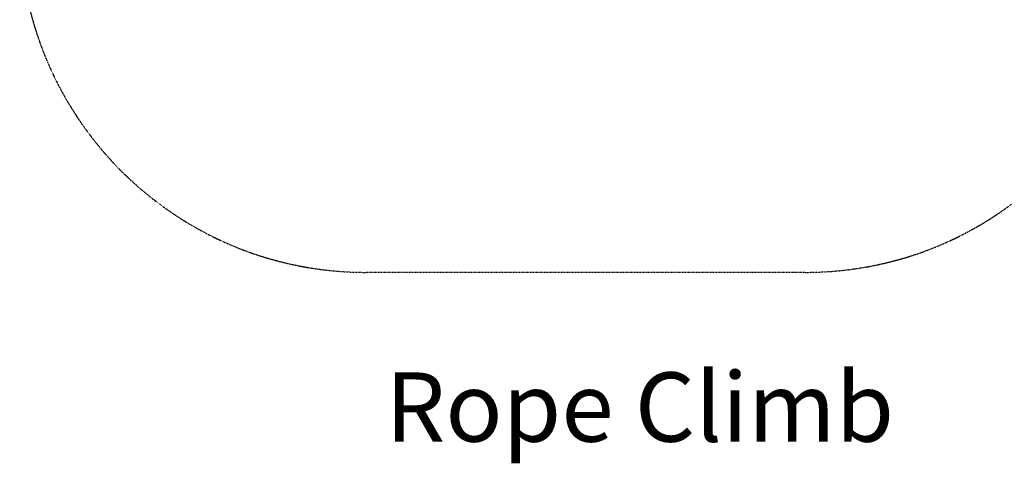
# Model space of a CAD drawing. Units: millimetres. Extents: x -2450 to 3964, y -3177 to 3775.
# Drawn here: x -2450 to 1812, y -3177 to -1256 of the extents above; entities that cross this region are included whole.
import ezdxf

# ---------------------------------------------------------------- set-up
doc = ezdxf.new("R2010")
doc.units = ezdxf.units.MM
doc.header["$LTSCALE"] = 0.2
doc.header["$MEASUREMENT"] = 0
doc.header["$PDMODE"] = 1
doc.linetypes.add('BORDER', pattern=[1.75, 0.5, -0.25, 0.5, -0.25, 0, -0.25])
doc.layers.add('HAGS-Dim Plan', color=7, linetype='Continuous', lineweight=100)
doc.layers.add('HAGS-Label', color=7, linetype='Continuous', lineweight=100)
doc.layers.add('HAGS-EN1176 Falling Space', color=30, linetype='BORDER')
doc.styles.get("Standard").update_dxf_attribs({"font": 'g13f12d.shx', "height": 300})
doc.dimstyles.new('HAGS - Dim Plan', dxfattribs={"dimtxt": 300, "dimasz": 200, "dimexe": 0.18, "dimexo": 0.0625, "dimgap": 150, "dimtad": 0, "dimlfac": 0.001, "dimrnd": 0.05, "dimzin": 1, "dimdsep": 46, "dimtxsty": 'Standard', "dimblk": 'HAGS - Dim Plan arrow', "dimcen": 0.1, "dimse1": 1, "dimse2": 1, "dimclrd": 1, "dimadec": 0, "dimazin": 0, "dimtfac": 1, "dimtofl": 0, "dimtmove": 0, "dimatfit": 3, "dimfxl": 1, "dimtolj": 1, "dimtzin": 0, "dimarcsym": 0})

# ---------------------------------------------------------------- blocks, each defined once
blk = doc.blocks.new('HAGS - Dim Plan arrow')
at = {"color": 1, "lineweight": 0}
blk.add_lwpolyline([(0, 0, 0, 0.35, 0), (-1, 0, 0.015, 0.015, 0)], format="xyseb", dxfattribs=at)
blk = doc.blocks.new('*D6')
at = {"layer": 'Defpoints', "color": 0, "transparency": 16777216}
for p in [(0, 2350), (3767.3, 2350), (0, -2350)]:
    blk.add_point(p, dxfattribs=at)
at = {"layer": 'HAGS-Dim Plan', "color": 1, "lineweight": -2, "transparency": 16777216}
for p, q in [((3767.3, 2150), (3767.3, 620.4)), ((3767.3, -2150), (3767.3, -620.4))]:
    blk.add_line(p, q, dxfattribs=at)
at = {"layer": 'HAGS-Dim Plan', "color": 1, "lineweight": -2, "transparency": 16777216, "xscale": 200, "yscale": 200, "zscale": 200}
for p, rotation in [((3767.3, 2350), 90), ((3767.3, -2350), 270)]:
    blk.add_blockref('HAGS - Dim Plan arrow', p, dxfattribs=dict(at, rotation=rotation))
at = {"layer": 'HAGS-Dim Plan', "color": 0, "lineweight": 50, "transparency": 16777216, "insert": (3767.3, 0), "char_height": 300, "attachment_point": 5, "rotation": 90}
blk.add_mtext('\\A1;4.70m', dxfattribs=at)

msp = doc.modelspace()

# ---------------------------------------------------------------- linework, layer by layer
at = {"layer": 'HAGS-EN1176 Falling Space'}
msp.add_lwpolyline([(-950, -2350, -0.41421356), (-2450, -850), (-2450, 850, -0.41421356), (-950, 2350), (950, 2350, -0.41421356), (2450, 850), (2450, -850, -0.41421356), (950, -2350)], format="xyb", close=True, dxfattribs=at)

# ---------------------------------------------------------------- texts
at = {"layer": 'HAGS-Label', "lineweight": 50}
msp.add_text('Rope Climb', height=300, dxfattribs=at).set_placement((-867.039, -3083.11))

# ---------------------------------------------------------------- dimensions: what is measured, and where the dimension line sits
at = {"layer": 'HAGS-Dim Plan', "lineweight": 50}
dim = msp.add_linear_dim(base=(3767.302, 2350), p1=(0, -2350), p2=(0, 2350), angle=90, dimstyle='HAGS - Dim Plan', override={"dimpost": 'm'}, dxfattribs=at)
dim.commit()
dim.dimension.update_dxf_attribs({"geometry": '*D6', "text_midpoint": (3767.302, 0), "dimtype": 160})

doc.saveas('drawing.dxf')
